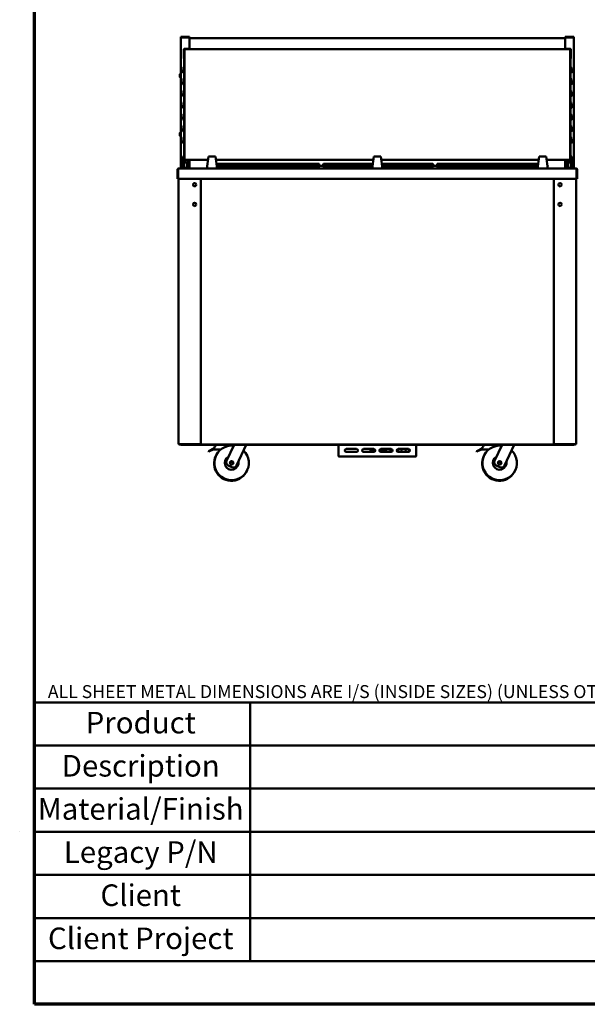
# Model space of a CAD drawing. Units: millimetres. Extents: x 82 to 7382, y 125 to 5125.
# Drawn here: x 82 to 1727, y 125 to 2978 of the extents above; entities that cross this region are included whole.
import ezdxf
from ezdxf.enums import TextEntityAlignment as Align

# ---------------------------------------------------------------- set-up
doc = ezdxf.new("R2010")
doc.units = ezdxf.units.MM
doc.header["$LTSCALE"] = 25
for name, color, linetype, lineweight in [('Border (ISO)', 7, 'Continuous', 70), ('Title (ISO)', 7, 'Continuous', 50), ('Visible (ISO)', 7, 'Continuous', 50)]:
    doc.layers.add(name, color=color, linetype=linetype, lineweight=lineweight)
doc.styles.add('Note Text (ISO)', font='tahoma.ttf')
doc.styles.add('Text Style101', font='tahomabd.ttf')
doc.styles.add('Text Style102', font='tahomabd.ttf')
doc.styles.add('Text Style49', font='tahoma.ttf')

# ---------------------------------------------------------------- blocks, each defined once
blk = doc.blocks.new('Borders Default Border')
at = {"layer": 'Border (ISO)', "flags": 128}
blk.add_lwpolyline([(5, 5), (5, 205), (292, 205), (292, 5), (5, 5)], dxfattribs=at)
blk = doc.blocks.new('Title Blocks Moffat2018')
at = {"layer": 'Title (ISO)'}
for p, q in [((113.3, 117.13), (318.3, 117.13)), ((113.3, 117.13), (113.3, 82.13)), ((138.3, 117.13), (138.3, 87.13)), ((113.3, 112.13), (258.3, 112.13)), ((138.3, 107.13), (113.3, 107.13)), ((117.05, 107.13), (248.3, 107.13)), ((111.57, 102.13), (111.57, 102.13)), ((113.3, 102.13), (318.3, 102.13)), ((113.3, 97.13), (258.3, 97.13)), ((113.3, 92.13), (258.3, 92.13)), ((113.3, 87.13), (318.3, 87.13)), ((113.3, 82.13), (318.3, 82.13))]:
    blk.add_line(p, q, dxfattribs=at)
at = {"layer": 'Title (ISO)', "attachment_point": 2, "style": 'Note Text (ISO)'}
for s, insert, char_height, width in [('\\fTahoma|b0|i0;\\H1.5000;ALL SHEET METAL DIMENSIONS ARE I/S (INSIDE SIZES) (UNLESS OTHERWISE STATED)', (155.41, 119.13), 1.5, 200), ('Product', (125.6, 116.03), 2.5, 19.5639), ('Description', (125.6, 111.03), 2.5, 25.564), ('\\fTahoma|b0|i0;Material/Finish', (125.6, 106.03), 2.5, 31.6617), ('\\fTahoma|b0|i0;Legacy P/N', (125.6, 101.03), 2.5, 31.6617), ('\\fTahoma|b0|i0;Client', (125.6, 96.03), 2.5, 31.6617), ('\\fTahoma|b0|i0;Client Project', (125.6, 91.03), 2.5, 31.6617)]:
    blk.add_mtext(s, dxfattribs=dict(at, insert=insert, char_height=char_height, width=width))
at = {"layer": 'Title (ISO)'}
for tag, p, height, style in [('PROJECT_001', (183.13, 113.5), 2.49, 'Text Style49'), ('Product_No_001', (284.66, 113.7), 2.49, 'Text Style49'), ('TITLE_001', (184.25, 108.51), 2.49, 'Text Style49'), ('REVISION_NUMBER_001', (388.82, 89.63), 5, 'Text Style102'), ('CREATION_DATE_001', (350.51, 88.61), 2.49, 'Text Style49'), ('Sheet_Size_001', (393.06, 83.39), 2.5, 'Text Style101')]:
    blk.add_attdef(tag, p, '', height=height, dxfattribs=dict(at, style=style))
at = {"layer": 'Title (ISO)', "style": 'Text Style49'}
for tag, p in [('SMStyle', (165.89, 106.04)), ('Thickness', (230.11, 106.04)), ('Legacy', (165.89, 101.04)), ('Quote', (288.25, 100.87))]:
    blk.add_attdef(tag, text='', height=2.49, dxfattribs=at).set_placement(p, align=Align.TOP_CENTER)
for tag, p, rotation in [('SO_001', (279.72, 93.33), 359.9934), ('Initial_View_Scale_001', (344.23, 83.39), 0.0058)]:
    blk.add_attdef(tag, p, '', height=2.49, rotation=rotation, dxfattribs=at)

msp = doc.modelspace()

# ---------------------------------------------------------------- linework, layer by layer
at = {"layer": 'Visible (ISO)'}
for p, q in [((548.3, 2928.3), (548.3, 2926.8)), ((548.3, 2928.3), (551.3, 2928.3)), ((551.3, 2926.8), (548.3, 2926.8)), ((548.8, 2925.1), (550.5, 2925.1)), ((548.8, 2925.1), (548.8, 2546.8)), ((550.5, 2926.1), (550.5, 2926.8)), ((550.5, 2926.1), (550.5, 2926.1)), ((550.5, 2926), (550.5, 2926)), ((571.3, 2928.3), (551.3, 2928.3)), ((551.3, 2926.8), (571.3, 2926.8)), ((571.3, 2928.3), (574.3, 2928.3)), ((574.3, 2926.8), (571.3, 2926.8)), ((572.1, 2926.1), (572.1, 2926.8)), ((572.1, 2926.1), (572.1, 2926.1)), ((572.1, 2925.1), (573.8, 2925.1)), ((573.8, 2892.5), (573.8, 2925.1)), ((574.5, 2923.1), (573.8, 2923.1)), ((574.3, 2926.8), (574.3, 2928.3)), ((574.5, 2923.1), (574.5, 2923.1)), ((575.5, 2924.8), (575.5, 2923.1)), ((575.5, 2924.8), (1661.1, 2924.8)), ((1661.1, 2924.8), (1661.1, 2923.1)), ((1662.1, 2923.1), (1662.8, 2923.1)), ((1662.1, 2923.1), (1662.1, 2923.1)), ((1662.3, 2928.3), (1662.3, 2926.8)), ((1662.3, 2928.3), (1665.3, 2928.3)), ((1665.3, 2926.8), (1662.3, 2926.8)), ((1662.8, 2925.1), (1664.5, 2925.1)), ((1662.8, 2925.1), (1662.8, 2892.5)), ((1664.5, 2926.1), (1664.5, 2926.8)), ((1664.5, 2926.1), (1664.5, 2926.1)), ((1685.3, 2928.3), (1665.3, 2928.3)), ((1665.3, 2926.8), (1685.3, 2926.8)), ((1685.3, 2928.3), (1688.3, 2928.3)), ((1688.3, 2926.8), (1685.3, 2926.8)), ((1686.1, 2926.1), (1686.1, 2926.8)), ((1686.1, 2926.1), (1686.1, 2926.1)), ((1686.1, 2926), (1686.1, 2926)), ((1686.1, 2925.1), (1687.8, 2925.1)), ((1687.8, 2546.8), (1687.8, 2925.1)), ((1688.3, 2926.8), (1688.3, 2928.3)), ((557.1, 2891.5), (557.1, 2871.7)), ((558.3, 2884.5), (558.3, 2891.5)), ((558.3, 2819), (558.3, 2884.5)), ((558.5, 2884.8), (558.5, 2891.5)), ((558.8, 2885), (559.3, 2885)), ((567.1, 2893.7), (559.3, 2893.7)), ((559.3, 2892.5), (559.8, 2892.5)), ((559.3, 2822.6), (559.3, 2892)), ((559.8, 2892.5), (1676.8, 2892.5)), ((567.1, 2893.7), (572.1, 2893.7)), ((572.1, 2892.5), (572.1, 2893.7)), ((1664.5, 2893.7), (1669.5, 2893.7)), ((1664.5, 2893.7), (1664.5, 2892.5)), ((1677.3, 2893.7), (1669.5, 2893.7)), ((1676.8, 2892.5), (1677.3, 2892.5)), ((1677.3, 2892), (1677.3, 2822.6)), ((1677.3, 2885), (1677.8, 2885)), ((1678.2, 2891.5), (1678.2, 2884.8)), ((1678.3, 2884.5), (1678.3, 2891.5)), ((1678.3, 2884.5), (1678.3, 2819)), ((1679.5, 2871.7), (1679.5, 2891.5)), ((557.1, 2865.7), (557.1, 2871.7)), ((557.1, 2865.7), (558.3, 2865.7)), ((1678.3, 2865.7), (1679.5, 2865.7)), ((1679.5, 2871.7), (1679.5, 2865.7)), ((555.1, 2826.4), (556.6, 2840.4)), ((1680, 2840.4), (1681.6, 2826.4)), ((546.2, 2812.6), (546.2, 2819.6)), ((555.1, 2792.4), (556.6, 2806.4)), ((558.3, 2824.1), (557, 2824.1)), ((558.3, 2819), (558.3, 2579.5)), ((559.3, 2822.6), (559.3, 2578.2)), ((1677.3, 2578.2), (1677.3, 2822.6)), ((1679.6, 2824.1), (1678.3, 2824.1)), ((1678.3, 2579.5), (1678.3, 2819)), ((1680, 2806.4), (1681.6, 2792.4)), ((555.1, 2758.4), (556.6, 2772.4)), ((558.3, 2790.1), (557, 2790.1)), ((1679.6, 2790.1), (1678.3, 2790.1)), ((1680, 2772.4), (1681.6, 2758.4)), ((558.3, 2756.1), (557, 2756.1)), ((1679.6, 2756.1), (1678.3, 2756.1)), ((555.1, 2724.4), (556.6, 2738.4)), ((558.3, 2722.1), (557, 2722.1)), ((1679.6, 2722.1), (1678.3, 2722.1)), ((1680, 2738.4), (1681.6, 2724.4)), ((555.1, 2690.4), (556.6, 2704.4)), ((558.3, 2688.1), (557, 2688.1)), ((1679.6, 2688.1), (1678.3, 2688.1)), ((1680, 2704.4), (1681.6, 2690.4)), ((555.1, 2656.4), (556.6, 2670.4)), ((558.3, 2654.1), (557, 2654.1)), ((1679.6, 2654.1), (1678.3, 2654.1)), ((1680, 2670.4), (1681.6, 2656.4)), ((546.2, 2642.6), (546.2, 2649.6)), ((555.1, 2622.4), (556.6, 2636.4)), ((1680, 2636.4), (1681.6, 2622.4)), ((558.3, 2620.1), (557, 2620.1)), ((1679.6, 2620.1), (1678.3, 2620.1)), ((548.8, 2546.8), (554.1, 2581.4)), ((551, 2548.7), (555.2, 2575.8)), ((554.1, 2581.4), (556.4, 2581.4)), ((555.2, 2564.5), (555.2, 2575.6)), ((555.6, 2578.3), (555.7, 2578.9)), ((555.7, 2578.9), (555.7, 2578.7)), ((556.4, 2581.4), (557.9, 2578.7)), ((558.3, 2573.5), (558.3, 2579.5)), ((558.8, 2573), (561, 2573)), ((559.3, 2578.2), (559.3, 2576.5)), ((564.3, 2571.8), (627.9, 2571.8)), ((567.7, 2571.8), (567.7, 2564.5)), ((568.2, 2571.8), (571.8, 2548.7)), ((570.2, 2571.8), (574, 2546.8)), ((573.8, 2548.1), (573.8, 2571.8)), ((629.3, 2581.4), (624.3, 2546.8)), ((629.3, 2581.4), (649.3, 2581.4)), ((654.3, 2546.8), (649.3, 2581.4)), ((650.7, 2571.8), (1106.9, 2571.8)), ((1108.3, 2581.4), (1103.3, 2546.8)), ((1108.3, 2581.4), (1128.3, 2581.4)), ((1133.3, 2546.8), (1128.3, 2581.4)), ((1129.7, 2571.8), (1585.9, 2571.8)), ((1587.3, 2581.4), (1582.3, 2546.8)), ((1587.3, 2581.4), (1607.3, 2581.4)), ((1612.3, 2546.8), (1607.3, 2581.4)), ((1608.7, 2571.8), (1672.3, 2571.8)), ((1662.6, 2546.8), (1666.4, 2571.8)), ((1662.8, 2571.8), (1662.8, 2548.1)), ((1664.8, 2548.7), (1668.4, 2571.8)), ((1669, 2564.5), (1669, 2571.8)), ((1675.6, 2573), (1677.8, 2573)), ((1677.3, 2576.5), (1677.3, 2578.2)), ((1678.3, 2579.5), (1678.3, 2573.5)), ((1678.7, 2578.7), (1680.2, 2581.4)), ((1680.2, 2581.4), (1682.5, 2581.4)), ((1680.9, 2578.7), (1681, 2578.9)), ((1681, 2578.9), (1681.1, 2578.3)), ((1681.4, 2575.8), (1685.6, 2548.7)), ((1681.5, 2575.6), (1681.5, 2564.5)), ((1682.5, 2581.4), (1687.8, 2546.8)), ((539.3, 2544.6), (539.3, 2516.8)), ((540.5, 2544.6), (540.5, 2516.8)), ((540.7, 2519), (540.7, 2544.6)), ((541.5, 2546.8), (541.7, 2546.8)), ((541.5, 2546.8), (541.5, 2546.8)), ((541.7, 2546.8), (1695, 2546.8)), ((571.8, 2548.7), (551, 2548.7)), ((555.3, 2564.5), (555.2, 2564.5)), ((555.3, 2564.5), (567.5, 2564.5)), ((557, 2548.7), (557, 2564.5)), ((565.8, 2564.5), (565.8, 2548.7)), ((567.7, 2564.5), (567.5, 2564.5)), ((942.7, 2560.6), (652.3, 2560.6)), ((942.7, 2554.9), (653.1, 2554.9)), ((942.7, 2554.1), (653.3, 2554.1)), ((942.7, 2560.6), (948.5, 2560.6)), ((942.7, 2554.9), (952.7, 2554.9)), ((951.2, 2554.1), (942.7, 2554.1)), ((949.7, 2559.4), (949.7, 2555.3)), ((960.1, 2554.6), (951.2, 2554.6)), ((952.7, 2554.6), (952.7, 2554.9)), ((958.7, 2554.9), (968.7, 2554.9)), ((958.7, 2554.9), (958.7, 2554.6)), ((968.7, 2554.1), (960.1, 2554.1)), ((961.7, 2559.4), (961.7, 2555.3)), ((962.9, 2560.6), (968.7, 2560.6)), ((1105.3, 2560.6), (968.7, 2560.6)), ((1104.5, 2554.9), (968.7, 2554.9)), ((1104.4, 2554.1), (968.7, 2554.1)), ((1272.7, 2560.6), (1131.3, 2560.6)), ((1272.7, 2554.9), (1132.1, 2554.9)), ((1272.7, 2554.1), (1132.3, 2554.1)), ((1272.7, 2560.6), (1278.5, 2560.6)), ((1272.7, 2554.9), (1282.7, 2554.9)), ((1281.2, 2554.1), (1272.7, 2554.1)), ((1279.7, 2559.4), (1279.7, 2555.3)), ((1290.1, 2554.6), (1281.2, 2554.6)), ((1282.7, 2554.6), (1282.7, 2554.9)), ((1288.7, 2554.9), (1298.7, 2554.9)), ((1288.7, 2554.9), (1288.7, 2554.6)), ((1298.7, 2554.1), (1290.1, 2554.1)), ((1291.7, 2559.4), (1291.7, 2555.3)), ((1292.9, 2560.6), (1298.7, 2560.6)), ((1584.3, 2560.6), (1298.7, 2560.6)), ((1583.5, 2554.9), (1298.7, 2554.9)), ((1583.4, 2554.1), (1298.7, 2554.1)), ((1611.1, 2554.9), (1612.7, 2554.9)), ((1612.7, 2554.1), (1611.3, 2554.1)), ((1612.7, 2554.1), (1612.7, 2554.9)), ((1685.6, 2548.7), (1664.8, 2548.7)), ((1669.1, 2564.5), (1669, 2564.5)), ((1669.1, 2564.5), (1681.3, 2564.5)), ((1670.8, 2548.7), (1670.8, 2564.5)), ((1679.6, 2564.5), (1679.6, 2548.7)), ((1681.5, 2564.5), (1681.3, 2564.5)), ((1695, 2546.8), (1695.1, 2546.8)), ((1695.1, 2546.8), (1695.1, 2546.8)), ((1696, 2544.6), (1696, 2519)), ((1696.1, 2544.6), (1696.1, 2516.8)), ((1697.3, 2516.8), (1697.3, 2544.6)), ((540.5, 2516.8), (539.3, 2516.8)), ((540.7, 2519), (540.7, 2516.8)), ((1696, 2516.8), (540.7, 2516.8)), ((541.8, 2516.8), (541.8, 1748)), ((606.8, 1749), (606.8, 2516.8)), ((1629.6, 2516.8), (1629.6, 1748)), ((1629.8, 1749), (1629.8, 2516.8)), ((1694.8, 2516.8), (1694.8, 1748)), ((1696, 2516.8), (1696, 2519)), ((1696.1, 2516.8), (1697.3, 2516.8)), ((1629.6, 2499.3), (1629.8, 2499.3)), ((1629.8, 2434.6), (1629.6, 2434.6)), ((1629.6, 2406.6), (1629.8, 2406.6)), ((1629.8, 2290.6), (1629.6, 2290.6)), ((1629.6, 2262.6), (1629.8, 2262.6)), ((1629.8, 2146.6), (1629.6, 2146.6)), ((1629.6, 2118.6), (1629.8, 2118.6)), ((1629.8, 2002.6), (1629.6, 2002.6)), ((1629.6, 1974.6), (1629.8, 1974.6)), ((1629.8, 1858.6), (1629.6, 1858.6)), ((1629.6, 1834.1), (1629.8, 1834.1)), ((1629.6, 1830.6), (1629.8, 1830.6)), ((1629.6, 1823.1), (1629.8, 1823.1)), ((1629.6, 1821.9), (1629.8, 1821.9)), ((1629.8, 1786.3), (1629.6, 1786.3)), ((1629.6, 1786.2), (1629.8, 1786.2)), ((543.5, 1748), (541.8, 1748)), ((543.5, 1748), (605.1, 1748)), ((544.8, 1747.8), (556.8, 1747.8)), ((544.8, 1747.1), (548.8, 1747.1)), ((548.8, 1747.1), (553.8, 1747.1)), ((548.8, 1747.1), (548.8, 1745.9)), ((553.8, 1745.9), (548.8, 1745.9)), ((553.8, 1747.1), (559.8, 1747.1)), ((553.8, 1745.9), (605.8, 1745.9)), ((558.4, 1747.8), (556.8, 1747.8)), ((556.8, 1747.8), (556.8, 1747.1)), ((562.8, 1747.8), (559.8, 1747.8)), ((559.8, 1747.1), (559.8, 1747.8)), ((559.8, 1747.1), (562.8, 1747.1)), ((562.8, 1747.8), (605.1, 1747.8)), ((605.1, 1747.1), (562.8, 1747.1)), ((605.1, 1747.1), (605.8, 1747.1)), ((606.8, 1749), (606.8, 1748.8)), ((608.5, 1749), (606.8, 1748)), ((606.8, 1748.8), (606.8, 1748.8)), ((606.8, 1748), (606.8, 1748.8)), ((607.5, 1748), (606.8, 1748)), ((608.5, 1749), (607.5, 1748)), ((607.7, 1747.1), (608.7, 1748.8)), ((608.7, 1748.8), (607.7, 1747.8)), ((607.7, 1747.8), (607.7, 1747.1)), ((611.4, 1747.1), (607.7, 1747.1)), ((608, 1748.5), (608, 1748.2)), ((608.2, 1748.3), (608.2, 1748.6)), ((608.2, 1747.1), (608.2, 1745.9)), ((613.2, 1745.9), (608.2, 1745.9)), ((608.5, 1749), (608.7, 1748.8)), ((611.4, 1747.1), (613.2, 1747.1)), ((613.2, 1747.1), (1623.5, 1747.1)), ((613.2, 1745.9), (1623.5, 1745.9)), ((681.1, 1699.8), (703.2, 1745.9)), ((738.2, 1745.9), (709.6, 1686.2)), ((1005.8, 1714.5), (1005.8, 1745.9)), ((1230.8, 1745.9), (1230.8, 1714.5)), ((1458.1, 1699.8), (1480.2, 1745.9)), ((1515.2, 1745.9), (1486.6, 1686.2)), ((1623.5, 1747.1), (1625.2, 1747.1)), ((1628.5, 1745.9), (1623.5, 1745.9)), ((1628.8, 1747.1), (1625.2, 1747.1)), ((1627.8, 1748.8), (1627.9, 1749)), ((1627.8, 1748.8), (1628.8, 1747.1)), ((1627.8, 1748.8), (1628.8, 1747.8)), ((1629.6, 1748), (1627.9, 1749)), ((1627.9, 1749), (1628.9, 1748)), ((1628.5, 1748.4), (1628.5, 1748.1)), ((1628.5, 1745.9), (1628.5, 1747.1)), ((1628.6, 1748.3), (1628.6, 1748.1)), ((1628.8, 1747.8), (1628.8, 1747.1)), ((1628.9, 1748), (1629.6, 1748)), ((1629.8, 1749), (1629.8, 1748.8)), ((1629.8, 1748.1), (1629.8, 1748.8)), ((1629.8, 1748.8), (1629.8, 1748.8)), ((1631.5, 1747.1), (1630.8, 1747.1)), ((1630.8, 1745.9), (1682.8, 1745.9)), ((1693.1, 1748), (1631.5, 1748)), ((1673.8, 1747.8), (1631.5, 1747.8)), ((1631.5, 1747.1), (1673.8, 1747.1)), ((1673.8, 1747.8), (1676.8, 1747.8)), ((1676.8, 1747.1), (1673.8, 1747.1)), ((1676.8, 1747.1), (1676.8, 1747.8)), ((1682.8, 1747.1), (1676.8, 1747.1)), ((1679.8, 1747.8), (1678.2, 1747.8)), ((1679.8, 1747.8), (1679.8, 1747.1)), ((1691.8, 1747.8), (1679.8, 1747.8)), ((1682.8, 1747.1), (1687.8, 1747.1)), ((1687.8, 1745.9), (1682.8, 1745.9)), ((1687.8, 1745.9), (1687.8, 1747.1)), ((1687.8, 1747.1), (1691.8, 1747.1)), ((1693.1, 1748), (1694.8, 1748)), ((628.6, 1728), (631.2, 1729.3)), ((628.6, 1728), (629.5, 1726.2)), ((632.1, 1727.6), (629.5, 1726.2)), ((641.9, 1734.9), (631.2, 1729.3)), ((632.1, 1727.6), (642.8, 1733.2)), ((641.9, 1734.9), (644.5, 1736.3)), ((642.8, 1733.2), (641.9, 1734.9)), ((663.7, 1732.4), (642.8, 1733.2)), ((1005.8, 1714.5), (1005.8, 1714.3)), ((1007, 1714.3), (1005.8, 1714.3)), ((1007, 1714.3), (1007, 1714.4)), ((1008, 1712.1), (1008, 1714.3)), ((1228.6, 1712.1), (1008, 1712.1)), ((1028.3, 1734.3), (1058.3, 1734.3)), ((1058.3, 1726.3), (1028.3, 1726.3)), ((1078.3, 1734.3), (1108.3, 1734.3)), ((1108.3, 1726.3), (1078.3, 1726.3)), ((1089.7, 1734.3), (1089.7, 1734.3)), ((1094.2, 1734.3), (1089.7, 1734.3)), ((1104.9, 1728.2), (1104.9, 1734.3)), ((1105.8, 1727.7), (1104.9, 1728.2)), ((1104.9, 1728.2), (1111.7, 1728.2)), ((1111.3, 1727.7), (1105.8, 1727.7)), ((1124.9, 1728.2), (1125.4, 1728.2)), ((1130.8, 1727.7), (1125.3, 1727.7)), ((1125.4, 1728.2), (1125.4, 1733.1)), ((1125.7, 1727.3), (1133.1, 1727.3)), ((1127.2, 1728.7), (1132.6, 1728.7)), ((1128.3, 1734.3), (1158.3, 1734.3)), ((1158.3, 1726.3), (1128.3, 1726.3)), ((1130.7, 1730.7), (1130.7, 1728.7)), ((1130.8, 1727.7), (1131.7, 1728.2)), ((1131.7, 1728.2), (1131.7, 1728.2)), ((1131.7, 1728.2), (1131.7, 1728.2)), ((1134.1, 1729.3), (1134.1, 1729.5)), ((1135.9, 1730.5), (1141.1, 1730.5)), ((1140.5, 1734.3), (1136.1, 1734.3)), ((1141.2, 1734.3), (1140.5, 1734.3)), ((1140.5, 1734.3), (1140.5, 1734.3)), ((1141.1, 1729.3), (1141.1, 1733.5)), ((1141.2, 1734.3), (1141.2, 1734.3)), ((1146.5, 1734.3), (1142.1, 1734.3)), ((1143.5, 1727.3), (1142.1, 1727.3)), ((1142.5, 1729.3), (1142.5, 1734.3)), ((1159.5, 1727.3), (1143.5, 1727.3)), ((1146.5, 1734.3), (1146.5, 1734.3)), ((1146.9, 1734.3), (1146.5, 1734.3)), ((1146.9, 1734.3), (1146.9, 1734.3)), ((1156.9, 1729.6), (1156.9, 1734.3)), ((1156.9, 1729.6), (1162.2, 1729.6)), ((1160.5, 1729.6), (1160.5, 1729.3)), ((1174.4, 1729.6), (1178.7, 1729.6)), ((1178.3, 1734.3), (1208.3, 1734.3)), ((1178.3, 1726.3), (1178.3, 1729.6)), ((1208.3, 1726.3), (1178.3, 1726.3)), ((1178.7, 1729.6), (1178.7, 1734.3)), ((1178.8, 1734.3), (1178.8, 1726.3)), ((1186.3, 1729.8), (1186.8, 1729.3)), ((1186.3, 1729.8), (1186.3, 1727.8)), ((1190.3, 1729.8), (1186.3, 1729.8)), ((1186.3, 1727.8), (1186.8, 1728.3)), ((1186.3, 1727.8), (1190.3, 1727.8)), ((1190.3, 1729.8), (1189.8, 1729.3)), ((1190.3, 1727.8), (1189.8, 1728.3)), ((1190.3, 1727.8), (1190.3, 1729.8)), ((1199.3, 1729.8), (1199.8, 1729.3)), ((1199.3, 1729.8), (1199.3, 1727.8)), ((1203.3, 1729.8), (1199.3, 1729.8)), ((1199.3, 1727.8), (1199.8, 1728.3)), ((1199.3, 1727.8), (1203.3, 1727.8)), ((1203.3, 1729.8), (1202.8, 1729.3)), ((1203.3, 1727.8), (1202.8, 1728.3)), ((1203.3, 1727.8), (1203.3, 1729.8)), ((1210.8, 1727.2), (1210.8, 1733.5)), ((1228.6, 1714.3), (1228.6, 1712.1)), ((1229.6, 1714.3), (1229.6, 1714.4)), ((1229.6, 1714.3), (1230.8, 1714.3)), ((1230.8, 1714.3), (1230.8, 1714.5)), ((1405.6, 1728), (1408.2, 1729.3)), ((1405.6, 1728), (1406.5, 1726.2)), ((1409.1, 1727.6), (1406.5, 1726.2)), ((1418.9, 1734.9), (1408.2, 1729.3)), ((1409.1, 1727.6), (1419.8, 1733.2)), ((1418.9, 1734.9), (1421.5, 1736.3)), ((1419.8, 1733.2), (1418.9, 1734.9)), ((1440.7, 1732.4), (1419.8, 1733.2)), ((696.3, 1681.4), (685.8, 1686.4)), ((1473.3, 1681.4), (1462.8, 1686.4))]:
    msp.add_line(p, q, dxfattribs=at)
for centre, radius in [((588.8, 2500.1), 4.8), ((1647.8, 2500.1), 4.8), ((588.8, 2443.1), 4.8), ((1647.8, 2443.1), 4.8), ((695.9, 1694.1), 5), ((1472.9, 1694.1), 5)]:
    msp.add_circle(centre, radius, dxfattribs=at)
for centre, radius, start, end in [((559.3, 2891.5), 2.2, 90, 180), ((559.3, 2891.5), 1, 90, 180), ((558.8, 2884.5), 0.5, 90, 180), ((559.8, 2892), 0.5, 90, 180), ((1676.8, 2892), 0.5, 0, 90), ((1677.3, 2891.5), 2.2, 0, 90), ((1677.3, 2891.5), 1, 0, 90), ((1677.8, 2884.5), 0.5, 0, 90), ((557, 2826.1), 2, 173.6598, 270), ((558.6, 2840.1), 2, 98.3398, 173.6598), ((1678, 2840.1), 2, 6.3402, 81.6602), ((1679.6, 2826.1), 2, 270, 6.3402), ((549.2, 2819.6), 3, 97.6623, 180), ((549.2, 2812.6), 3, 180, 262.3377), ((558.6, 2806.1), 2, 98.3398, 173.6598), ((1678, 2806.1), 2, 6.3402, 81.6602), ((557, 2792.1), 2, 173.6598, 270), ((558.6, 2772.1), 2, 98.3398, 173.6598), ((1678, 2772.1), 2, 6.3402, 81.6602), ((1679.6, 2792.1), 2, 270, 6.3402), ((557, 2758.1), 2, 173.6598, 270), ((558.6, 2738.1), 2, 98.3398, 173.6598), ((1678, 2738.1), 2, 6.3402, 81.6602), ((1679.6, 2758.1), 2, 270, 6.3402), ((557, 2724.1), 2, 173.6598, 270), ((1679.6, 2724.1), 2, 270, 6.3402), ((557, 2690.1), 2, 173.6598, 270), ((558.6, 2704.1), 2, 98.3398, 173.6598), ((1678, 2704.1), 2, 6.3402, 81.6602), ((1679.6, 2690.1), 2, 270, 6.3402), ((557, 2656.1), 2, 173.6598, 270), ((558.6, 2670.1), 2, 98.3398, 173.6598), ((1678, 2670.1), 2, 6.3402, 81.6602), ((1679.6, 2656.1), 2, 270, 6.3402), ((549.2, 2649.6), 3, 97.6623, 180), ((549.2, 2642.6), 3, 180, 262.3377), ((558.6, 2636.1), 2, 98.3398, 173.6598), ((1678, 2636.1), 2, 6.3402, 81.6602), ((557, 2622.1), 2, 173.6598, 270), ((1679.6, 2622.1), 2, 270, 6.3402), ((561.4, 2576.1), 6.23, 182.7191, 315.9244), ((561.4, 2576.1), 6.23, 155.6365, 159.7985), ((561.4, 2576.1), 4.33, 144.0226, 288.4428), ((558.8, 2573.5), 0.5, 180, 270), ((1675.2, 2576.1), 6.22, 224.0756, 357.2809), ((1675.2, 2576.1), 4.32, 251.5572, 35.9774), ((1677.8, 2573.5), 0.5, 270, 0), ((1675.2, 2576.1), 6.22, 20.2015, 24.3635), ((541.5, 2544.6), 1, 145.5912, 180), ((948.5, 2559.4), 1.2, 0, 90), ((950.1, 2555.3), 0.4, 180, 270), ((961.3, 2555.3), 0.4, 270, 0), ((962.9, 2559.4), 1.2, 90, 180), ((1278.5, 2559.4), 1.2, 0, 90), ((1280.1, 2555.3), 0.4, 180, 270), ((1291.3, 2555.3), 0.4, 270, 0), ((1292.9, 2559.4), 1.2, 90, 180), ((1695.1, 2544.6), 1, 0, 34.4088), ((544.8, 1748.8), 1, 239.1574, 270), ((559.8, 1748.8), 1.7, 210.3344, 270), ((559.8, 1748.8), 1, 239.1574, 270), ((605.8, 1748.1), 1, 270, 0), ((605.8, 1748.1), 2.2, 270, 332.9643), ((700.9, 1704.3), 64.9, 140.0133, 150.3726), ((695.9, 1694.1), 50, 82.9154, 46.0846), ((1477.9, 1704.3), 64.9, 140.0133, 150.3726), ((1472.9, 1694.1), 50, 82.9154, 46.0846), ((1630.8, 1748.1), 2.2, 180, 183.8127), ((1630.8, 1748.1), 2.2, 201.8873, 270), ((1630.8, 1748.1), 1, 180, 270), ((1676.8, 1748.8), 1, 270, 300.8426), ((1676.8, 1748.8), 1.7, 270, 329.6656), ((1691.8, 1748.8), 1, 270, 300.8426), ((695, 1692.1), 50, 153.2303, 335.7697), ((695.9, 1694.1), 20, 116.6633, 12.3367), ((1028.3, 1730.3), 4, 90, 270), ((1058.3, 1730.3), 4, 270, 90), ((1078.3, 1730.3), 4, 90, 270), ((1108.3, 1730.3), 4, 270, 90), ((1128.3, 1730.3), 4, 90, 270), ((1158.3, 1730.3), 4, 270, 90), ((1178.3, 1730.3), 4, 90, 270), ((1208.3, 1730.3), 4, 270, 90), ((1472, 1692.1), 50, 153.2303, 335.7697), ((1472.9, 1694.1), 20, 116.6633, 12.3367), ((690.2, 1695.5), 10, 154.5, 244.5), ((695, 1692.1), 5, 347.3022, 141.6978), ((700.6, 1690.5), 10, 244.5, 334.5), ((1467.2, 1695.5), 10, 154.5, 244.5), ((1472, 1692.1), 5, 347.3022, 141.6978), ((1477.6, 1690.5), 10, 244.5, 334.5)]:
    msp.add_arc(centre, radius, start, end, dxfattribs=at)
for centre, start_param, end_param in [((1133.1, 1729.3), 0, 1.570796), ((1142.1, 1729.3), 4.712389, 6.283185), ((1143.5, 1729.3), 4.712389, 6.283185), ((1159.5, 1729.3), 0, 1.570796)]:
    msp.add_ellipse(centre, major_axis=(0, -2), ratio=0.5, start_param=start_param, end_param=end_param, dxfattribs=at)
for points, knots in [([(550.5, 2926.8), (549.8, 2926.8), (549.2, 2926.4), (548.9, 2925.8), (548.9, 2925.6), (548.8, 2925.4), (548.8, 2925.1)], [0, 0, 0, 0, 1.18291, 1.18291, 1.18291, 1.570796, 1.570796, 1.570796, 1.570796]), ([(549.5, 2925.1), (549.5, 2925.6), (549.9, 2926), (550.3, 2926.1), (550.4, 2926.1), (550.4, 2926.1), (550.5, 2926.1)], [0, 0, 0, 0, 1.350716, 1.350716, 1.350716, 1.570796, 1.570796, 1.570796, 1.570796]), ([(549.5, 2925.1), (549.5, 2925.4), (549.9, 2925.6), (550.3, 2925.9), (550.4, 2925.9), (550.4, 2926), (550.5, 2926)], [0, 0, 0, 0, 0.859892, 0.859892, 0.859892, 1, 1, 1, 1]), ([(572, 2926.8), (572.1, 2926.8), (572.1, 2926.4), (572.1, 2925.8), (572.1, 2925.6), (572.1, 2925.4), (572.1, 2925.1)], [0, 0, 0, 0, 1.18291, 1.18291, 1.18291, 1.570796, 1.570796, 1.570796, 1.570796]), ([(573.8, 2925.1), (573.8, 2925.8), (573.4, 2926.5), (572.8, 2926.7), (572.5, 2926.8), (572.3, 2926.8), (572.1, 2926.8)], [0, 0, 0, 0, 1.18291, 1.18291, 1.18291, 1.570796, 1.570796, 1.570796, 1.570796]), ([(573.1, 2925.1), (573.1, 2925.6), (572.8, 2926), (572.3, 2926.1), (572.3, 2926.1), (572.2, 2926.1), (572.1, 2926.1)], [0, 0, 0, 0, 1.350716, 1.350716, 1.350716, 1.570796, 1.570796, 1.570796, 1.570796]), ([(575.5, 2923.1), (574.8, 2923.1), (574.2, 2923.1), (573.9, 2923.1), (573.9, 2923.1), (573.8, 2923.1), (573.8, 2923.1)], [0, 0, 0, 0, 1.18291, 1.18291, 1.18291, 1.570796, 1.570796, 1.570796, 1.570796]), ([(575.5, 2924.1), (575.1, 2924.1), (574.6, 2923.8), (574.5, 2923.4), (574.5, 2923.3), (574.5, 2923.2), (574.5, 2923.1)], [0, 0, 0, 0, 1.350716, 1.350716, 1.350716, 1.570796, 1.570796, 1.570796, 1.570796]), ([(1661.1, 2924.1), (1661.6, 2924.1), (1662, 2923.8), (1662.1, 2923.4), (1662.1, 2923.3), (1662.1, 2923.2), (1662.1, 2923.1)], [0, 0, 0, 0, 1.350716, 1.350716, 1.350716, 1.570796, 1.570796, 1.570796, 1.570796]), ([(1661.1, 2923.1), (1661.8, 2923.1), (1662.4, 2923.1), (1662.7, 2923.1), (1662.8, 2923.1), (1662.8, 2923.1), (1662.8, 2923.1)], [0, 0, 0, 0, 1.18291, 1.18291, 1.18291, 1.570796, 1.570796, 1.570796, 1.570796]), ([(1664.5, 2926.8), (1663.8, 2926.8), (1663.2, 2926.4), (1662.9, 2925.8), (1662.9, 2925.6), (1662.8, 2925.4), (1662.8, 2925.1)], [0, 0, 0, 0, 1.18291, 1.18291, 1.18291, 1.570796, 1.570796, 1.570796, 1.570796]), ([(1663.5, 2925.1), (1663.5, 2925.6), (1663.9, 2926), (1664.3, 2926.1), (1664.4, 2926.1), (1664.4, 2926.1), (1664.5, 2926.1)], [0, 0, 0, 0, 1.350716, 1.350716, 1.350716, 1.570796, 1.570796, 1.570796, 1.570796]), ([(1664.5, 2925.1), (1664.5, 2925.8), (1664.5, 2926.5), (1664.6, 2926.7), (1664.6, 2926.8), (1664.6, 2926.8), (1664.6, 2926.8)], [0, 0, 0, 0, 1.18291, 1.18291, 1.18291, 1.570796, 1.570796, 1.570796, 1.570796]), ([(1687.8, 2925.1), (1687.8, 2925.8), (1687.4, 2926.5), (1686.8, 2926.7), (1686.5, 2926.8), (1686.3, 2926.8), (1686.1, 2926.8)], [0, 0, 0, 0, 1.18291, 1.18291, 1.18291, 1.570796, 1.570796, 1.570796, 1.570796]), ([(1687.1, 2925.1), (1687.1, 2925.6), (1686.8, 2926), (1686.3, 2926.1), (1686.3, 2926.1), (1686.2, 2926.1), (1686.1, 2926.1)], [0, 0, 0, 0, 1.350716, 1.350716, 1.350716, 1.570796, 1.570796, 1.570796, 1.570796]), ([(1687.1, 2925.1), (1687.1, 2925.4), (1686.8, 2925.6), (1686.3, 2925.9), (1686.3, 2925.9), (1686.2, 2926), (1686.1, 2926)], [0, 0, 0, 0, 0.859892, 0.859892, 0.859892, 1, 1, 1, 1]), ([(559.3, 2892.5), (559.1, 2892.5), (558.8, 2892.1), (558.6, 2891.7), (558.5, 2891.6), (558.5, 2891.6), (558.5, 2891.5)], [0, 0, 0, 0, 0.859892, 0.859892, 0.859892, 1, 1, 1, 1]), ([(1677.3, 2892.5), (1677.6, 2892.5), (1677.8, 2892.1), (1678, 2891.7), (1678.1, 2891.6), (1678.1, 2891.6), (1678.2, 2891.5)], [0, 0, 0, 0, 0.859892, 0.859892, 0.859892, 1, 1, 1, 1]), ([(559.3, 2576.5), (559.3, 2576), (559.4, 2575.5), (559.7, 2574.6), (560, 2574.1), (560.6, 2573.3), (561, 2573), (561.8, 2572.4), (562.3, 2572.2), (563.3, 2571.9), (563.8, 2571.8), (564.3, 2571.8)], [1.570796, 1.570796, 1.570796, 1.570796, 1.884956, 1.884956, 2.199115, 2.199115, 2.513274, 2.513274, 2.827433, 2.827433, 3.141593, 3.141593, 3.141593, 3.141593]), ([(1672.3, 2571.8), (1672.8, 2571.8), (1673.4, 2571.9), (1674.3, 2572.2), (1674.8, 2572.4), (1675.7, 2573), (1676, 2573.3), (1676.7, 2574.1), (1676.9, 2574.6), (1677.2, 2575.5), (1677.3, 2576), (1677.3, 2576.5)], [3.141593, 3.141593, 3.141593, 3.141593, 3.455752, 3.455752, 3.769911, 3.769911, 4.08407, 4.08407, 4.39823, 4.39823, 4.712389, 4.712389, 4.712389, 4.712389]), ([(541.5, 2546.8), (540.7, 2546.8), (539.9, 2546.4), (539.6, 2545.6), (539.4, 2545.3), (539.3, 2545), (539.3, 2544.6)], [1.570796, 1.570796, 1.570796, 1.570796, 2.666319, 2.666319, 2.666319, 3.141593, 3.141593, 3.141593, 3.141593]), ([(540.7, 2544.6), (540.7, 2545.4), (540.9, 2546.2), (541.2, 2546.6), (541.3, 2546.7), (541.5, 2546.8), (541.7, 2546.8)], [-3.141593, -3.141593, -3.141593, -3.141593, -2.04607, -2.04607, -2.04607, -1.570796, -1.570796, -1.570796, -1.570796]), ([(1695, 2546.8), (1695.3, 2546.8), (1695.7, 2546.4), (1695.9, 2545.6), (1695.9, 2545.3), (1696, 2545), (1696, 2544.6)], [1.570796, 1.570796, 1.570796, 1.570796, 2.666319, 2.666319, 2.666319, 3.141593, 3.141593, 3.141593, 3.141593]), ([(1697.3, 2544.6), (1697.3, 2545.4), (1696.8, 2546.2), (1696.1, 2546.6), (1695.8, 2546.7), (1695.5, 2546.8), (1695.1, 2546.8)], [-3.141593, -3.141593, -3.141593, -3.141593, -2.04607, -2.04607, -2.04607, -1.570796, -1.570796, -1.570796, -1.570796]), ([(543.3, 1748), (543.5, 1747.7), (543.8, 1747.4), (544.1, 1747.3), (544.3, 1747.2), (544.6, 1747.1), (544.8, 1747.1)], [2.100232, 2.100232, 2.100232, 2.100232, 2.730345, 2.730345, 2.730345, 3.141593, 3.141593, 3.141593, 3.141593]), ([(605.1, 1747.1), (605.7, 1747.1), (606.3, 1747.5), (606.6, 1748), (606.7, 1748.2), (606.8, 1748.4), (606.8, 1748.6)], [-1, -1, -1, -1, -0.3355076, -0.3355076, -0.3355076, -0.0950377, -0.0950377, -0.0950377, -0.0950377]), ([(605.7, 1748), (605.6, 1748), (605.5, 1747.9), (605.4, 1747.9), (605.3, 1747.8), (605.2, 1747.8), (605.1, 1747.8)], [0.5987637, 0.5987637, 0.5987637, 0.5987637, 0.8215427, 0.8215427, 0.8215427, 1, 1, 1, 1]), ([(606.8, 1748.8), (606.7, 1748.5), (606.4, 1748.3), (606, 1748.1), (605.9, 1748.1), (605.8, 1748.1), (605.7, 1748)], [-0.9024844, -0.9024844, -0.9024844, -0.9024844, -0.3093465, -0.3093465, -0.3093465, -0.2148075, -0.2148075, -0.2148075, -0.2148075]), ([(1629.8, 1748.8), (1629.9, 1748.5), (1630.2, 1748.3), (1630.7, 1748.1), (1630.7, 1748.1), (1630.8, 1748.1), (1630.9, 1748)], [-0.9024844, -0.9024844, -0.9024844, -0.9024844, -0.3093465, -0.3093465, -0.3093465, -0.2148075, -0.2148075, -0.2148075, -0.2148075]), ([(1631.5, 1747.1), (1630.9, 1747.1), (1630.3, 1747.5), (1630, 1748), (1629.9, 1748.2), (1629.9, 1748.4), (1629.8, 1748.6)], [-1, -1, -1, -1, -0.3355076, -0.3355076, -0.3355076, -0.0950377, -0.0950377, -0.0950377, -0.0950377]), ([(1630.9, 1748), (1631, 1748), (1631.1, 1747.9), (1631.2, 1747.9), (1631.3, 1747.8), (1631.4, 1747.8), (1631.5, 1747.8)], [0.5987637, 0.5987637, 0.5987637, 0.5987637, 0.8215427, 0.8215427, 0.8215427, 1, 1, 1, 1]), ([(1008, 1714.3), (1007.2, 1714.4), (1006.4, 1714.4), (1006, 1714.4), (1005.9, 1714.4), (1005.8, 1714.5), (1005.8, 1714.5)], [0, 0, 0, 0, 1.109068, 1.109068, 1.109068, 1.570796, 1.570796, 1.570796, 1.570796]), ([(1005.8, 1714.3), (1005.8, 1713.5), (1006.3, 1712.7), (1007, 1712.4), (1007.3, 1712.2), (1007.7, 1712.1), (1008, 1712.1)], [0, 0, 0, 0, 1.109068, 1.109068, 1.109068, 1.570796, 1.570796, 1.570796, 1.570796]), ([(1008, 1713.3), (1007.6, 1713.3), (1007.1, 1713.7), (1007, 1714.1), (1007, 1714.2), (1007, 1714.3), (1007, 1714.3)], [0, 0, 0, 0, 1.350716, 1.350716, 1.350716, 1.570796, 1.570796, 1.570796, 1.570796]), ([(1230.8, 1714.5), (1230.8, 1714.4), (1230.3, 1714.4), (1229.6, 1714.4), (1229.3, 1714.4), (1228.9, 1714.3), (1228.6, 1714.3)], [0, 0, 0, 0, 1.109068, 1.109068, 1.109068, 1.570796, 1.570796, 1.570796, 1.570796]), ([(1228.6, 1712.1), (1229.4, 1712.1), (1230.2, 1712.6), (1230.6, 1713.4), (1230.7, 1713.7), (1230.8, 1714), (1230.8, 1714.3)], [0, 0, 0, 0, 1.109068, 1.109068, 1.109068, 1.570796, 1.570796, 1.570796, 1.570796]), ([(1228.6, 1713.3), (1229.1, 1713.3), (1229.5, 1713.7), (1229.6, 1714.1), (1229.6, 1714.2), (1229.6, 1714.3), (1229.6, 1714.3)], [0, 0, 0, 0, 1.350716, 1.350716, 1.350716, 1.570796, 1.570796, 1.570796, 1.570796])]:
    msp.add_open_spline(points, degree=3, knots=knots, dxfattribs=at)
for points in [[(550.5, 2926), (550.2, 2925.9), (549.9, 2925.8), (549.7, 2925.7)], [(550.5, 2926.1), (550.6, 2926.6), (550.6, 2926.8), (550.6, 2926.8)], [(550.5, 2925.1), (550.5, 2925.5), (550.5, 2925.8), (550.5, 2926.1)], [(573.8, 2923.1), (573.8, 2923.7), (574.1, 2924.2), (574.5, 2924.5)], [(574.5, 2924.5), (574.8, 2924.7), (575.2, 2924.8), (575.5, 2924.8)], [(1662.1, 2924.5), (1661.8, 2924.7), (1661.5, 2924.8), (1661.1, 2924.8)], [(1662.8, 2923.1), (1662.8, 2923.7), (1662.5, 2924.2), (1662.1, 2924.5)], [(1686, 2926.8), (1686.1, 2926.8), (1686.1, 2926.6), (1686.1, 2926.1)], [(1686.1, 2926.1), (1686.1, 2925.8), (1686.1, 2925.5), (1686.1, 2925.1)], [(1686.1, 2926), (1686.4, 2925.9), (1686.7, 2925.8), (1686.9, 2925.7)], [(558.5, 2891.5), (558.5, 2891.7), (558.6, 2892), (558.6, 2892.2)], [(1678.2, 2891.5), (1678.1, 2891.7), (1678, 2892), (1678, 2892.2)], [(1629.8, 1783.1), (1629.8, 1783.4), (1629.7, 1783.8), (1629.6, 1784)], [(605.7, 1748), (605.5, 1748), (605.3, 1748), (605.1, 1748)], [(606.8, 1748.8), (606.8, 1748.9), (606.8, 1748.9), (606.8, 1749)], [(606.8, 1748.8), (606.8, 1748.8), (606.8, 1748.7), (606.8, 1748.6)], [(1629.8, 1748.8), (1629.8, 1748.9), (1629.8, 1748.9), (1629.8, 1749)], [(1629.8, 1748.8), (1629.8, 1748.8), (1629.8, 1748.7), (1629.8, 1748.6)], [(1630.9, 1748), (1631.1, 1748), (1631.3, 1748), (1631.5, 1748)], [(1691.8, 1747.1), (1692.4, 1747.1), (1693, 1747.5), (1693.3, 1748)]]:
    msp.add_open_spline(points, degree=3, dxfattribs=at)
for points, weights in [([(1104.9, 1728.2), (1101.1, 1730.2), (1094.2, 1734.3)], [1.01387466916, 1.0629714511, 1]), ([(1136.1, 1734.3), (1129.1, 1730.2), (1125.4, 1728.2)], [1, 1.06303104589, 1.01378164057]), ([(1127.2, 1728.7), (1130.7, 1730.7), (1136.8, 1734.3)], [3.32374133878, 2.79252896509, 2.161466295]), ([(1131.7, 1728.2), (1135.5, 1730.2), (1142.4, 1734.3)], [1.01378164057, 1.06303104589, 1])]:
    msp.add_rational_spline(points, weights, degree=2, dxfattribs=at)
msp.add_rational_spline([(1142.1, 1734.3), (1139.9, 1733), (1134.8, 1730), (1132.6, 1728.7)], [2.161466295, 2.35472694501, 2.95521082459, 3.32374133878], degree=2, knots=[-12.5260288, -12.5260288, -12.5260288, -12.2419127, -11.5982918, -11.5982918, -11.5982918], dxfattribs=at)

# ---------------------------------------------------------------- block references
at = {"xscale": 25, "yscale": 25, "zscale": 25}
for name, p in [('Borders Default Border', (0, 0)), ('Title Blocks Moffat2018', (-2707.5, -1928.3))]:
    msp.add_blockref(name, p, dxfattribs=at)

doc.saveas('drawing.dxf')
